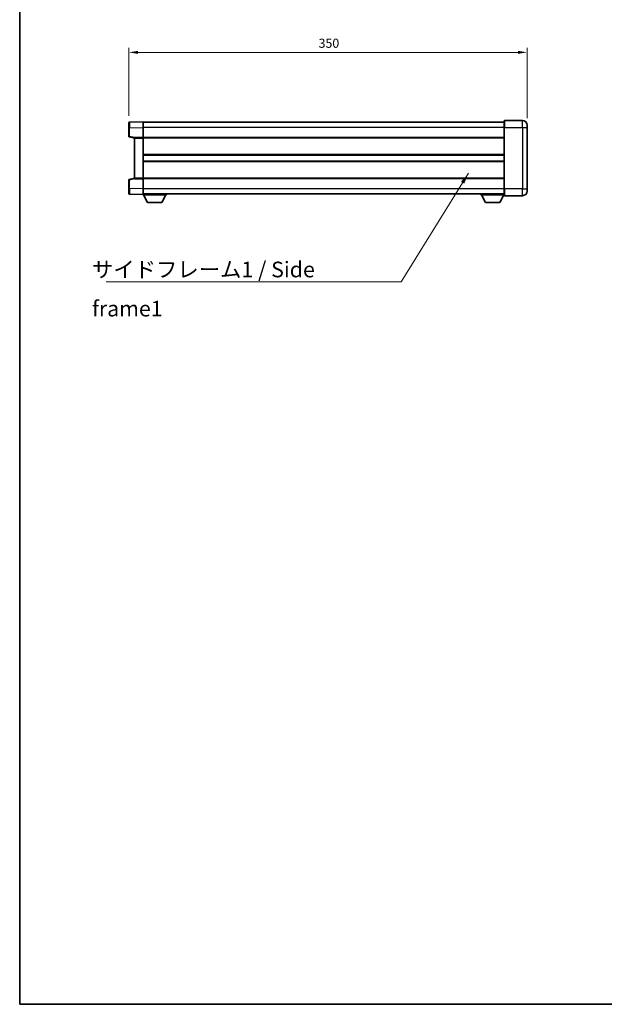
# Model space of a CAD drawing. Units: millimetres. Extents: x 58 to 12054, y 32 to 1578.
# Drawn here: x 1632 to 2146, y 32 to 898 of the extents above; entities that cross this region are included whole.
import ezdxf

# ---------------------------------------------------------------- set-up
doc = ezdxf.new("R2010")
doc.units = ezdxf.units.MM
doc.header["$LTSCALE"] = 4
doc.layers.get('Defpoints').update_dxf_attribs({"lineweight": 25})
for name, color, linetype, lineweight in [('Border (ISO)', 7, 'Continuous', 35), ('Dimension (ISO)', 7, 'Continuous', 18), ('Dimension (ISO) @ 1', 7, 'Continuous', 18), ('Symbol (ISO)', 7, 'Continuous', 18), ('Visible (ISO)', 7, 'Continuous', 35), ('Visible Narrow (ISO)', 7, 'Continuous', 25)]:
    doc.layers.add(name, color=color, linetype=linetype, lineweight=lineweight)
doc.styles.add('Note Text (TK)', font='txt')
doc.dimstyles.new('Default - Method 1b (TK)', dxfattribs={"dimscale": 4, "dimtxt": 2.5, "dimasz": 2.5, "dimexe": 1, "dimexo": 1.5, "dimgap": 1, "dimtad": 1, "dimtoh": 1, "dimrnd": 1e-08, "dimdsep": 46, "dimtxsty": 'Note Text (TK)', "dimcen": 0.09, "dimdle": 5, "dimclrd": 100, "dimclre": 100, "dimclrt": 7, "dimadec": 1, "dimazin": 1, "dimtfac": 1, "dimtmove": 0, "dimatfit": 3, "dimfxl": 1, "dimtolj": 1, "dimlwd": -1, "dimlwe": -1, "dimarcsym": 0})
doc.dimstyles.new('Default - Method 1b (TK)$7', dxfattribs={"dimscale": 4, "dimtxt": 2.5, "dimasz": 2.5, "dimexe": 1, "dimexo": 1.5, "dimgap": 1, "dimtad": 1, "dimtoh": 1, "dimrnd": 1e-08, "dimdsep": 46, "dimtxsty": 'Note Text (TK)', "dimcen": 0.09, "dimdle": 5, "dimclrd": 100, "dimclre": 100, "dimclrt": 7, "dimadec": 1, "dimazin": 1, "dimtfac": 1, "dimtmove": 0, "dimatfit": 3, "dimfxl": 1, "dimtolj": 1, "dimlwd": -1, "dimlwe": -1, "dimarcsym": 0})

# ---------------------------------------------------------------- blocks, each defined once
blk = doc.blocks.new('図面枠 tk図枠')
at = {"layer": 'Border (ISO)'}
for p, q in [((14.5, 289), (14.5, 8)), ((14.5, 8), (405.5, 8))]:
    blk.add_line(p, q, dxfattribs=at)
blk = doc.blocks.new('*D279')
at = {"layer": 'Defpoints', "color": 0}
for p in [(2077.88, 868.83), (1727.88, 806.91), (2077.88, 804.83)]:
    blk.add_point(p, dxfattribs=at)
at = {"layer": 'Dimension (ISO)', "color": 100}
for p, q in [((1727.88, 812.91), (1727.88, 872.83)), ((1735.88, 868.83), (2069.88, 868.83)), ((2077.88, 810.83), (2077.88, 872.83))]:
    blk.add_line(p, q, dxfattribs=at)
for points in [[(1735.88, 870.16), (1735.88, 867.49), (1727.88, 868.83)], [(2069.88, 870.16), (2069.88, 867.49), (2077.88, 868.83)]]:
    blk.add_solid(points, dxfattribs=at)
at = {"layer": 'Dimension (ISO)', "color": 7, "insert": (1894.65, 876.83), "char_height": 8, "attachment_point": 4, "style": 'Note Text (TK)'}
blk.add_mtext('\\A1;350', dxfattribs=at)

msp = doc.modelspace()

# ---------------------------------------------------------------- linework, layer by layer
at = {"layer": 'Visible (ISO)'}
for p, q in [((1727.8775, 802.4085), (1727.8775, 806.9058)), ((1740.3775, 807.8252), (1728.36, 807.4055)), ((1740.3775, 807.8252), (1740.3775, 802.8282)), ((2057.8775, 807.3252), (1740.3775, 807.3252)), ((2057.8775, 802.8252), (2057.8775, 808.5752)), ((2073.8775, 808.8252), (2058.1275, 808.8252)), ((1727.8775, 802.4085), (1727.8775, 794.9942)), ((1740.3775, 802.8282), (1740.3775, 794.3252)), ((2057.8775, 802.8252), (2057.8775, 748.8252)), ((2077.8775, 804.8252), (2077.8775, 802.8252)), ((2077.8775, 748.8252), (2077.8775, 802.8252)), ((1728.2534, 794.5098), (1732.8775, 793.3252)), ((1740.3775, 794.3252), (1732.8775, 794.0632)), ((1732.8775, 793.0639), (1732.8775, 794.0632)), ((1732.8775, 793.0639), (1732.8775, 758.5864)), ((1740.3775, 794.3252), (1740.3775, 793.3258)), ((2057.8775, 793.8252), (1740.3775, 793.8252)), ((1740.3775, 793.3258), (1740.3775, 758.3245)), ((2057.8775, 778.5752), (1740.3775, 778.5752)), ((2057.8775, 773.0752), (1740.3775, 773.0752)), ((1727.8775, 756.6561), (1727.8775, 749.2418)), ((1732.8775, 758.3252), (1728.2534, 757.1405)), ((1732.8775, 757.5871), (1732.8775, 758.5864)), ((1732.8775, 757.5871), (1740.3775, 757.3252)), ((1740.3775, 758.3245), (1740.3775, 757.3252)), ((2057.8775, 757.8252), (1740.3775, 757.8252)), ((1740.3775, 757.3252), (1740.3775, 748.8221)), ((1727.8775, 744.7445), (1727.8775, 749.2418)), ((1740.3775, 748.8221), (1740.3775, 743.8252)), ((2057.8775, 743.0752), (2057.8775, 748.8252)), ((2077.8775, 748.8252), (2077.8775, 746.8252)), ((1728.36, 744.2448), (1740.3775, 743.8252)), ((2057.8775, 744.3252), (1740.3775, 744.3252)), ((1740.3775, 743.8252), (1740.3775, 743.6252)), ((1740.3775, 743.6252), (1760.9775, 743.6252)), ((1744.4275, 736.7252), (1740.8775, 743.6252)), ((1744.4275, 736.7252), (1756.9275, 736.7252)), ((1756.9275, 736.7252), (1760.4775, 743.6252)), ((1760.9775, 744.3252), (1760.9775, 743.6252)), ((2037.2775, 744.3252), (2037.2775, 743.6252)), ((2037.2775, 743.6252), (2057.8775, 743.6252)), ((2041.3275, 736.7252), (2037.7775, 743.6252)), ((2041.3275, 736.7252), (2053.8275, 736.7252)), ((2053.8275, 736.7252), (2057.3775, 743.6252)), ((2058.1275, 742.8252), (2073.8775, 742.8252))]:
    msp.add_line(p, q, dxfattribs=at)
for centre, radius, start, end in [((1728.3775, 806.9058), 0.5, 92, 180), ((2058.1275, 808.5752), 0.25, 90, 180), ((2073.8775, 804.8252), 4, 0, 90), ((1728.3775, 794.9942), 0.5, 180, 255.63), ((1728.3775, 756.6561), 0.5, 104.37, 180), ((1728.3775, 744.7445), 0.5, 180, 268), ((2073.8775, 746.8252), 4, 270, 0), ((2058.1275, 743.0752), 0.25, 180, 270)]:
    msp.add_arc(centre, radius, start, end, dxfattribs=at)
at = {"layer": 'Visible Narrow (ISO)'}
for p, q in [((2058.1275, 808.8252), (2058.1275, 802.8252)), ((2073.8775, 802.8252), (2073.8775, 808.8252)), ((1728.36, 802.4085), (1727.8775, 802.4085)), ((1728.36, 802.4085), (1740.3775, 802.8282)), ((1728.36, 794.9942), (1728.36, 802.4085)), ((2057.8775, 802.8252), (1740.3775, 802.8252)), ((2058.1275, 802.8252), (2057.8775, 802.8252)), ((2058.1275, 748.8252), (2058.1275, 802.8252)), ((2058.1275, 802.8252), (2073.8775, 802.8252)), ((2073.8775, 802.8252), (2077.8775, 802.8252)), ((2073.8775, 802.8252), (2073.8775, 748.8252)), ((1728.36, 794.9942), (1727.8775, 794.9942)), ((1732.8775, 793.8368), (1728.36, 794.9942)), ((1732.8775, 793.0639), (1740.3775, 793.3258)), ((2057.8775, 793.3252), (1740.3775, 793.3252)), ((2057.8775, 779.0752), (1740.3775, 779.0752)), ((2057.8775, 772.5752), (1740.3775, 772.5752)), ((1727.8775, 756.6561), (1728.36, 756.6561)), ((1728.36, 756.6561), (1732.8775, 757.8135)), ((1728.36, 749.2418), (1728.36, 756.6561)), ((1740.3775, 758.3245), (1732.8775, 758.5864)), ((2057.8775, 758.3252), (1740.3775, 758.3252)), ((1728.36, 749.2418), (1727.8775, 749.2418)), ((1740.3775, 748.8221), (1728.36, 749.2418)), ((2057.8775, 748.8252), (1740.3775, 748.8252)), ((2058.1275, 748.8252), (2057.8775, 748.8252)), ((2058.1275, 748.8252), (2058.1275, 742.8252)), ((2073.8775, 748.8252), (2058.1275, 748.8252)), ((2073.8775, 748.8252), (2077.8775, 748.8252)), ((2073.8775, 742.8252), (2073.8775, 748.8252))]:
    msp.add_line(p, q, dxfattribs=at)
for centre, major_axis, ratio, start_param, end_param in [((1728.3775, 802.4031), (-0.0174, 5.0024), 0.00348438, 0.00010951, 1.56968786), ((1728.3775, 794.9942), (-0.1241, -0.4844), 0.03380887, 4.72105054, 6.28318531), ((1728.3775, 756.6561), (-0.1241, 0.4844), 0.03380887, 0, 1.56213477), ((1728.3775, 749.2473), (0.0174, 5.0024), 0.00348438, 1.5719048, 3.14148316)]:
    msp.add_ellipse(centre, major_axis=major_axis, ratio=ratio, start_param=start_param, end_param=end_param, dxfattribs=at)

# ---------------------------------------------------------------- block references
at = {"xscale": 5.5, "yscale": 5.5, "zscale": 5.5}
msp.add_blockref('図面枠 tk図枠', (1552.25, -12), dxfattribs=at)

# ---------------------------------------------------------------- texts
at = {"layer": 'Symbol (ISO)', "color": 7, "insert": (1695.4992, 684.8189), "char_height": 13.75, "width": 261.652045, "attachment_point": 1, "line_spacing_factor": 1.5, "style": 'Note Text (TK)'}
msp.add_mtext('{\\fＭＳ Ｐゴシック|b0|i0;サイドフレーム1 / Side frame1}', dxfattribs=at)

# ---------------------------------------------------------------- dimensions: what is measured, and where the dimension line sits
at = {"layer": 'Dimension (ISO) @ 1', "color": 100}
dim = msp.add_linear_dim(base=(2077.8775, 868.8252), p1=(1727.8775, 806.9058), p2=(2077.8775, 804.8252), angle=180, dimstyle='Default - Method 1b (TK)', override={"dimscale": 1, "dimtxt": 8, "dimasz": 8, "dimexe": 4, "dimexo": 6, "dimgap": 4, "dimtoh": 0, "dimdec": 2, "dimcen": 0.36, "dimtol": 0, "dimlim": 0, "dimtp": 0, "dimtm": 0, "dimtdec": 2, "dimtix": 0, "dimtofl": 0, "dimtmove": 0, "dimatfit": 1}, dxfattribs=at)
dim.commit()
dim.dimension.update_dxf_attribs({"geometry": '*D279', "text_midpoint": (1902.8775, 868.8252), "dimtype": 128})

# ---------------------------------------------------------------- leaders
at = {"layer": 'Symbol (ISO)', "color": 100, "annotation_type": 0, "has_hookline": 1, "hookline_direction": 1, "text_width": 249.2969}
msp.add_leader([(2026.4868, 762.7625), (1967.1513, 666.9973), (1957.1513, 666.9973)], dimstyle='Default - Method 1b (TK)$7', override={"dimgap": 0, "dimtad": 1}, dxfattribs=at)

doc.saveas('drawing.dxf')
